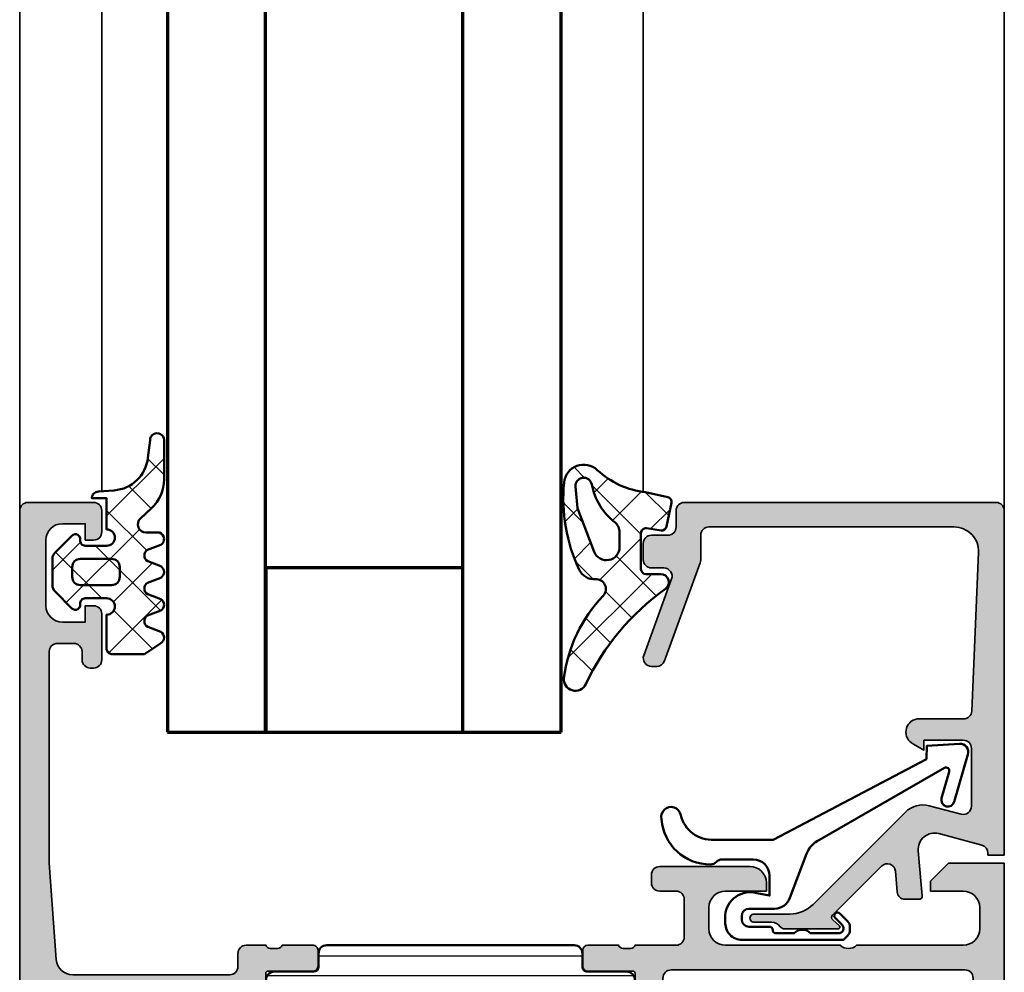
# Model space of a CAD drawing. Units: millimetres. Extents: x 2530 to 23610, y -349 to 3501.
# Drawn here: x 4616 to 4676, y 2020 to 2078 of the extents above; entities that cross this region are included whole.
import ezdxf

# ---------------------------------------------------------------- set-up
doc = ezdxf.new("R2010")
doc.units = ezdxf.units.MM
for name, color, linetype, lineweight in [('S03_AL_Kontur', 250, 'Continuous', 35), ('S04_AL_Schraffur', 250, 'Continuous', 25), ('S05_EPDM_Contorno', 43, 'Continuous', 50), ('S05_EPDM_Kontur', 43, 'Continuous', 50), ('S06_EPDM_Schraffur', 43, 'Continuous', 25), ('S06_EPDM_Tratteggio', 43, 'Continuous', 25), ('S07_Isolation_Kontur', 91, 'Continuous', 50), ('S08_Isolation_Schraffur', 91, 'Continuous', 25), ('S13_Zubehör_Kontur', 32, 'Continuous', 50), ('S15_Glas_Kontur', 4, 'Continuous', 70)]:
    doc.layers.add(name, color=color, linetype=linetype, lineweight=lineweight)
pattern_1 = [(45, (0, 0), (-1.414213562373095, 1.414213562373095), []), (135, (0, 0), (-1.414213562373095, -1.414213562373095), [])]

# ---------------------------------------------------------------- blocks, each defined once
blk = doc.blocks.new('224063_s')
at = {"layer": 'S06_EPDM_Schraffur'}
h = blk.add_hatch(dxfattribs=at)
h.set_pattern_fill('NETZ', color=256, scale=2, angle=45, style=0)
h.set_pattern_definition(pattern_1)
h.paths.add_polyline_path([(5.009484767945181, 3.818342294225832), (6.196941468040799, 3.958293364056646, 0.8806883314265094), (6.093231, 4.796141), (3.695186160202239, 4.796141, 0.2094868366643108), (1.930639566712922, 4.022909366856585), (1.323837, 3.364714, -0.6874086820917555), (0.4525300000000001, 3.700013150311697), (0.4525300000000003, 4.519514, 0.6378757550458083), (-0.2939910000000002, 4.599409000000001), (-0.5549877176098644, 3.918260217182132, -0.811325931437593), (-1.338874456974379, 3.917397768487854), (-1.600494000000001, 4.600172000000001, 0.576876723134825), (-2.293991, 4.599409000000001), (-2.554987717609863, 3.918260217182137, -0.811325931437602), (-3.338874456974382, 3.917397768487862), (-3.600494000000001, 4.600172000000001, 0.5768767231348245), (-4.293991, 4.599409), (-4.554991109954603, 3.918251363846697, -0.8113194582311306), (-5.338856066664861, 3.917388920463931), (-5.600479, 4.600172000000001, 0.5402717217671299), (-6.269528478154355, 4.636804666395239), (-6.947449000000002, 3.599837000000005), (-6.947449, 1.597446152766419, 0.4118601971210145), (-6.649848847233511, 1.299846), (-4.547469999999999, 1.299846, -1), (-3.54747, 1.29885824802247), (-3.54747, -0.008787105265394498, -0.4649164532783457), (-3.898212754057516, -0.3044645865023971, 0.7307284619689293), (-4.161774, -0.8123910000000008), (-3.120475933598491, -1.853685069184303, 0.1989118685576425), (-2.766923221597546, -2.000131), (-1.128019780332918, -2.000131, 0.1989118683239241), (-0.7744670686499265, -1.853685069502251), (0.266846, -0.812376, 0.7307511963892248), (0.003293423474208142, -0.3044658957463043, -0.4649253678481929), (-0.347458, -0.008789902443936235), (-0.347458, 1.298857626783447, -1), (0.652542, 1.299846), (2.992733482050099, 1.299846), (3.030086024318216, 1.764210791180848, -0.3574582694605822)])
h.paths.add_polyline_path([(-1.147461, 1.599846), (-1.147461, 1.599560732744252, 0.0001425929478747625)], flags=16)
at = {"layer": 'S05_EPDM_Kontur'}
for points in [[(0.652542, 1.299846, 0.9990121152241144), (-0.347458, 1.299846), (-0.347458, -0.008789902443936235, 0.4649253678481928), (0.003293423474207998, -0.3044658957463043, -0.7307511963892253), (0.266846, -0.812376), (-0.7744670686499265, -1.853685069502251, -0.1989118683239242), (-1.128019780332918, -2.000131), (-2.766923221597546, -2.000131, -0.1989118685576425), (-3.120475933598491, -1.853685069184303), (-4.161774, -0.8123910000000008, -0.7307284619689283), (-3.898212754057517, -0.304464586502397, 0.4649164532783466), (-3.54747, -0.008787105265394498), (-3.54747, 1.299846, 0.9990127358491108), (-4.547469999999999, 1.299846), (-6.647446000000001, 1.299846, -0.4165708503421029), (-6.947449, 1.599849000000003), (-6.947449000000002, 3.599837000000004), (-6.293976000000001, 4.599409000000001, -0.5768760885208651), (-5.600479, 4.600172000000001), (-5.293976, 3.800261000000001, 0.5769199599901795), (-4.600494000000001, 3.799498000000001), (-4.293991, 4.599409, -0.5768767231348245), (-3.600494000000001, 4.600172000000001), (-3.293991, 3.800261, 0.5769147570739357), (-2.600493999999999, 3.799498000000001), (-2.293991, 4.599409000000001, -0.5768767231348247), (-1.600494000000001, 4.600172000000001), (-1.293991, 3.800260999999999, 0.5769147570739388), (-0.6004939999999994, 3.799497999999999), (-0.2939910000000002, 4.599409000000001, -0.6378757550458082), (0.4525300000000003, 4.519514), (0.4525300000000001, 3.699004, 0.6866659000342986), (1.323837, 3.364714), (1.930639566712922, 4.022909366856585, -0.2094868366643108), (3.695186160202239, 4.796141), (6.093231, 4.796141, -1.005856047842622), (6.085236000000003, 3.945128000000001), (5.009484767945181, 3.818342294225832, 0.3574582694605822), (3.030086024318216, 1.764210791180848), (2.952515, 0.7998519999999987, -0.4151882102782499), (2.552521, 0.3998579999999994), (2.552521, 1.299846)], [(-2.247482000000001, -0.800138), (-1.647461, -0.800138, 0.4140042111518522), (-1.147461, -0.3001379999999999), (-1.147461, 1.599846, 0.4140465142101968), (-1.647461000000001, 2.099846), (-2.247481999999999, 2.099846, 0.4142167556282234), (-2.747481999999999, 1.599846), (-2.747482, -0.3001379999999996, 0.4140128009583825)]]:
    blk.add_lwpolyline(points, format="xyb", close=True, dxfattribs=at)
blk = doc.blocks.new('345330_s')
at = {"layer": 'S04_AL_Schraffur'}
h = blk.add_hatch(color=256, dxfattribs=at)
h.paths.add_polyline_path([(-49.99999999773124, 14.99995432462671), (-50.29999999773122, 14.99995432462671, 0.414213562373095), (-50.79999999773122, 14.49995432462671), (-50.79999999773121, 13.7999543246267, 0.414213562373095), (-50.29999999773123, 13.29995432462671), (-49.69999999773123, 13.29995432462671, -0.414213562373095), (-49.19999999773124, 12.79995432462673), (-49.19999999773121, 7.499954324626714, -0.414213562373095), (-49.69999999773124, 6.9999543246267), (-50.29999999773123, 6.9999543246267, 0.414213562373095), (-50.79999999773123, 6.499954324626714), (-50.79999999773122, 5.9999543246267, 0.414213562373095), (-50.29999999773122, 5.4999543246267), (-40.09999999773122, 5.4999543246267, -0.414213562373095), (-39.59999999773122, 4.9999543246267), (-39.59999999773123, 1.699954324626717), (-40.49999999773124, 1.699954324626688, 0.414213562373095), (-40.99999999773122, 1.199954324626702), (-40.99999999773122, 0.4999543246266995, 0.414213562373095), (-40.49999999773122, -4.567537330046889e-05), (-0.4999999977312228, -4.567537330046889e-05, 0.414213562373095), (2.268780718850394e-09, 0.4999543246267012), (2.268780718850394e-09, 4.4999543246267, 0.414213562373095), (-0.4999999977312174, 4.9999543246267), (-1.799999997731227, 4.9999543246267, 0.414213562373095), (-2.29999999773122, 4.499954324626703), (-2.29999999773122, 3.9999543246267), (-1.29999999773122, 3.9999543246267), (-1.29999999773122, 2.599954324626708, -0.414213562373095), (-2.299999997731216, 1.599954324626708), (-6.299999997731216, 1.599954324626708, -0.414213562373095), (-7.29999999773122, 2.599954324626699), (-7.29999999773122, 3.9999543246267), (-6.29999999773122, 3.9999543246267), (-6.29999999773122, 4.4999543246267, 0.414213562373095), (-6.799999997731213, 4.999954324626685), (-9.599999997731217, 4.999954324626714, 0.414213562373095), (-10.09999999773122, 4.4999543246267), (-10.09999999773122, 4.299954324626697, 0.414213562373095), (-9.599999997731217, 3.799954324626697), (-9.099999997731217, 3.799954324626697, -0.414213562373095), (-8.599999997731217, 3.299954324626697), (-8.599999997731217, 2.299954324626697, -0.414213562373095), (-9.099999997731214, 1.799954324626711), (-21.99999999773129, 1.799954324626725), (-27.87333144076728, 2.231816930732279, -0.392875767293105), (-28.79999999773121, 3.229124556022593), (-28.79999999773123, 12.7999543246267, -0.414213562373095), (-28.2999999977312, 13.29995432462671), (-27.4999999977312, 13.29995432462671, 0.414213562373095), (-26.99999999773122, 13.79995432462671), (-26.99999999773121, 14.99999999690097, -0.3382124742369598), (-27.200001, 15.27318899999148), (-27.200001, 15.72678299999149, -0.3381811729244391), (-27.00000000000001, 15.99998699999149), (-27, 17.879998, 0.414213562373095), (-27.3, 18.179998), (-28.27997431904278, 18.179998, 0.414213562373095), (-28.57997431904279, 17.879998), (-28.57997431904278, 15.12, -0.414213562373095), (-28.69997431904278, 14.99999999999999), (-32.99999999999999, 15, -0.414213562373095), (-33.5, 15.5), (-33.50000000000001, 16.19999999999999), (-32.11850454237764, 18.59282032302756, 0.6105378334010338), (-32.25165207940486, 18.79933548774936, 0.2992013024098276), (-36.52379788716611, 15.34758101255935, -0.3261337620560751), (-37.00000000000009, 15), (-39.99999999999999, 14.99999999999999, -0.3261337620560301), (-40.47620211283402, 15.34758101255933, 0.2992013024098263), (-44.74834792059512, 18.79933548774936, 0.6105378334010159), (-44.88149545762236, 18.59282032302756), (-43.50000000000001, 16.19999999999999), (-43.50000000000001, 15.50000000000002, -0.414213562373095), (-44.00000000000002, 15), (-48.30001036410638, 15, -0.414213562373095), (-48.42001036410638, 15.12), (-48.42001036410635, 17.88003574261858, 0.414213562373095), (-48.72001036410638, 18.18003574261859), (-49.69998468314915, 18.18003574261859, 0.414213562373095), (-49.99998468314915, 17.88003574261857), (-49.99998468314917, 16.00002474261007, -0.3381811729244381), (-49.79998368314914, 15.72682074261006), (-49.79998368314915, 15.2732267426101, -0.3382124742369639)])
h.paths.add_polyline_path([(-30.69999999773122, 1.799954324626697), (-37.49999999773121, 1.799954324626697, -0.414213562373095), (-37.99999999773122, 2.299954324626711), (-37.99999999773121, 5.299954324626711, 0.414213562373095), (-39.6999999977312, 6.9999543246267), (-47.19999999773123, 6.999954324626714, -0.414213562373095), (-47.69999999773123, 7.499954324626714), (-47.69999999773124, 12.7999543246267, -0.414213562373095), (-47.19999999773123, 13.29995432462671), (-30.69999999773122, 13.2999543246267, -0.414213562373095), (-30.19999999773122, 12.7999543246267), (-30.19999999773122, 2.299954324626697, -0.414213562373095)], flags=16)
at = {"layer": 'S03_AL_Kontur'}
for points in [[(-49.99999999773124, 14.99995432462671), (-50.29999999773122, 14.99995432462671, 0.4142135623730868), (-50.79999999773122, 14.49995432462671), (-50.79999999773121, 13.7999543246267, 0.414213562373095), (-50.29999999773123, 13.29995432462671), (-49.69999999773123, 13.29995432462671, -0.414213562373095), (-49.19999999773124, 12.79995432462673), (-49.19999999773121, 7.499954324626714, -0.4142135623731034), (-49.69999999773127, 6.9999543246267), (-50.29999999773123, 6.9999543246267, 0.4142135623731034), (-50.79999999773123, 6.499954324626714), (-50.79999999773122, 5.9999543246267, 0.414213562373095), (-50.29999999773122, 5.4999543246267), (-40.09999999773122, 5.4999543246267, -0.414213562373095), (-39.59999999773122, 4.9999543246267), (-39.59999999773123, 1.699954324626717), (-40.49999999773124, 1.699954324626688, 0.414213562373095), (-40.99999999773122, 1.199954324626702), (-40.99999999773122, 0.4999543246266995, 0.4142135623730867), (-40.49999999773122, -4.567537330046889e-05), (-0.4999999977312228, -4.567537330046889e-05, 0.414213562373095), (2.268780718850394e-09, 0.4999543246266995), (2.268780718850394e-09, 4.4999543246267, 0.414213562373095), (-0.4999999977312157, 4.9999543246267), (-1.799999997731227, 4.9999543246267, 0.414213562373095), (-2.29999999773122, 4.4999543246267), (-2.29999999773122, 3.9999543246267), (-1.29999999773122, 3.9999543246267), (-1.29999999773122, 2.599954324626708, -0.414213562373095), (-2.299999997731213, 1.599954324626708), (-6.299999997731216, 1.599954324626708, -0.4142135623730931), (-7.29999999773122, 2.59995432462668), (-7.29999999773122, 3.9999543246267), (-6.29999999773122, 3.9999543246267), (-6.29999999773122, 4.4999543246267, 0.4142135623730929), (-6.799999997731216, 4.999954324626685), (-9.599999997731217, 4.999954324626714, 0.414213562373095), (-10.09999999773122, 4.499954324626685), (-10.09999999773122, 4.299954324626697, 0.414213562373095), (-9.599999997731217, 3.799954324626697), (-9.099999997731217, 3.799954324626697, -0.414213562373095), (-8.599999997731217, 3.299954324626697), (-8.599999997731217, 2.299954324626697, -0.414213562373095), (-9.099999997731224, 1.799954324626711), (-21.99999999773129, 1.799954324626725), (-27.87333144076728, 2.231816930732279, -0.3928757672931061), (-28.79999999773121, 3.229124556022597), (-28.79999999773123, 12.7999543246267, -0.4142135623730909), (-28.29999999773118, 13.29995432462671), (-27.4999999977312, 13.29995432462671, 0.4142135623730909), (-26.99999999773122, 13.79995432462671), (-26.99999999773121, 14.99999999690097, -0.3382124742369599), (-27.200001, 15.27318899999148), (-27.200001, 15.72678299999149, -0.3381811729244401), (-27.00000000000001, 15.99998699999149), (-27, 17.879998, 0.4142135623730985), (-27.3, 18.179998), (-28.27997431904278, 18.179998, 0.414213562373095), (-28.57997431904279, 17.879998), (-28.57997431904278, 15.12, -0.4142135623730909), (-28.69997431904278, 14.99999999999999), (-32.99999999999999, 15, -0.4142135623730971), (-33.5, 15.49999999999999), (-33.50000000000001, 16.19999999999999), (-32.11850454237764, 18.59282032302756, 0.6105378334010377), (-32.25165207940486, 18.79933548774936, 0.2992013024098276), (-36.52379788716611, 15.34758101255935, -0.3261337620560247), (-36.99999999999999, 15), (-39.99999999999999, 14.99999999999999, -0.3261337620560248), (-40.47620211283402, 15.34758101255933, 0.2992013024098261), (-44.74834792059512, 18.79933548774936, 0.6105378334010128), (-44.88149545762236, 18.59282032302756), (-43.50000000000001, 16.19999999999999), (-43.50000000000001, 15.50000000000002, -0.4142135623730898), (-44.00000000000001, 15), (-48.30001036410638, 15, -0.414213562373095), (-48.42001036410638, 15.12), (-48.42001036410635, 17.88003574261858, 0.4142135623730949), (-48.72001036410639, 18.18003574261859), (-49.69998468314915, 18.18003574261859, 0.414213562373088), (-49.99998468314915, 17.88003574261856), (-49.99998468314917, 16.00002474261007, -0.3381811729244386), (-49.79998368314914, 15.72682074261006), (-49.79998368314915, 15.2732267426101, -0.338212474236962)], [(-37.49999999773121, 1.799954324626697), (-30.69999999773122, 1.799954324626697, 0.414213562373095), (-30.19999999773122, 2.299954324626697), (-30.19999999773122, 12.7999543246267, 0.4142135623730948), (-30.69999999773122, 13.2999543246267), (-47.19999999773124, 13.29995432462671, 0.4142135623730954), (-47.69999999773124, 12.7999543246267), (-47.69999999773123, 7.499954324626714, 0.4142135623730948), (-47.19999999773123, 6.999954324626714), (-39.69999999773121, 6.9999543246267, -0.4142135623730945), (-37.99999999773121, 5.299954324626711), (-37.99999999773122, 2.299954324626711, 0.4142135623730948)]]:
    blk.add_lwpolyline(points, format="xyb", close=True, dxfattribs=at)
blk = doc.blocks.new('346270_s')
at = {"layer": 'S04_AL_Schraffur'}
h = blk.add_hatch(color=256, dxfattribs=at)
edge = h.paths.add_edge_path()
edge.add_line((-56, -1.500000000000014), (-56, -4.5))
edge.add_line((-56, -4.5), (-54, -4.5))
edge.add_arc((-54, -4), 0.5, 270, 360)
edge.add_line((-53.5, -4), (-53.5, -3.5))
edge.add_line((-53.5, -3.5), (-54.5, -3.5))
edge.add_line((-54.5, -3.5), (-54.5, -2.5))
edge.add_arc((-53.5, -2.5), 1, 90, 180, ccw=False)
edge.add_line((-53.5, -1.5), (-49.5, -1.5))
edge.add_arc((-49.5, -2.5), 1, 0, 90, ccw=False)
edge.add_line((-48.5, -2.5), (-48.5, -3.5))
edge.add_line((-48.5, -3.5), (-49.5, -3.5))
edge.add_line((-49.5, -3.5), (-49.5, -4))
edge.add_arc((-49, -4), 0.5, 180, 270)
edge.add_line((-49, -4.5), (-46.2, -4.5))
edge.add_arc((-46.2, -4), 0.5, 270, 450.0000000000016)
edge.add_line((-46.20000000000002, -3.5), (-46.50000000000003, -3.5))
edge.add_arc((-46.50000000000002, -3.000000000000022), 0.4999999999999782, 179.9999999999991, 269.9999999999992, ccw=False)
edge.add_line((-47, -3.000000000000014), (-47, -2.5))
edge.add_arc((-46.49999999999999, -2.500000000000006), 0.5000000000000071, 89.9999999999992, 179.9999999999993, ccw=False)
edge.add_line((-46.49999999999999, -2), (-35.20000000000002, -2))
edge.add_arc((-35.20000000000002, -2.500000000000011), 0.5000000000000107, -3.979039320256561e-13, 89.9999999999992, ccw=False)
edge.add_line((-34.70000000000001, -2.500000000000014), (-34.7, -3))
edge.add_arc((-35.20000000000001, -2.999999999999996), 0.5000000000000142, 269.9999999999992, 359.99999999999955, ccw=False)
edge.add_line((-35.20000000000002, -3.500000000000014), (-35.49999999999999, -3.500000000000014))
edge.add_arc((-35.49999999999998, -4.000000000000025), 0.5000000000000107, 90.00000000000081, 180.0000000000004)
edge.add_line((-35.99999999999999, -4.000000000000028), (-36, -8.5))
edge.add_arc((-35.5, -8.5), 0.5, 180, 270)
edge.add_line((-35.5, -9), (-34.70000000000002, -9))
edge.add_arc((-34.70000000000001, -8.499999999999993), 0.5000000000000071, 269.9999999999992, 359.9999999999992)
edge.add_line((-34.2, -8.5), (-34.2, -6.5))
edge.add_arc((-33.7, -6.5), 0.5, 90, 180, ccw=False)
edge.add_line((-33.7, -6), (-33.20000000000001, -6))
edge.add_arc((-33.2, -5.499999999999998), 0.5000000000000018, 269.9999999999992, 359.9999999999998)
edge.add_line((-32.7, -5.5), (-32.69999999999999, -2.5))
edge.add_arc((-32.19999999999999, -2.499999999999997), 0.5, 90.00000000000159, 180.0000000000004, ccw=False)
edge.add_line((-32.2, -2), (-30.50000000000001, -2))
edge.add_arc((-30.50000000000001, -3.5), 1.5, 0, 90, ccw=False)
edge.add_line((-29.00000000000001, -3.5), (-29, -29.5))
edge.add_arc((-29.5, -29.5), 0.4999999999999964, -89.99999999999949, 3.979039320256561e-13, ccw=False)
edge.add_line((-29.49999999999999, -30), (-33.7, -30))
edge.add_arc((-33.7, -29.5), 0.5, 180, 270, ccw=False)
edge.add_line((-34.2, -29.5), (-34.2, -27.50000000000003))
edge.add_arc((-34.70000000000002, -27.50000000000002), 0.5000000000000213, 359.9999999999992, 449.9999999999992)
edge.add_line((-34.70000000000001, -27), (-35.50000000000002, -27))
edge.add_arc((-35.50000000000001, -27.5), 0.4999999999999964, 90.00000000000081, 180.0000000000004)
edge.add_line((-36.00000000000001, -27.5), (-36.00000000000001, -31.30000000000001))
edge.add_arc((-35.50000000000002, -31.30000000000001), 0.4999999999999858, 180.0000000000004, 270.0000000000008)
edge.add_line((-35.50000000000001, -31.8), (-28.5, -31.8))
edge.add_arc((-28.5, -32.29999999999999), 0.4999999999999929, 7.958078640513122e-13, 90.0000000000004, ccw=False)
edge.add_line((-28, -32.29999999999998), (-28, -32.49978695758206))
edge.add_arc((-28.07882467257975, -32.76726759625706), 0.2788534042705836, -1.164589374100217, 73.58012358050848, ccw=False)
edge.add_line((-27.80002886948972, -32.77293515769741), (-27.80002886948972, -33.22652915769741))
edge.add_arc((-28.07889696513288, -33.23218981717447), 0.278925541737147, -73.57540544464513, 1.1628700728863919, ccw=False)
edge.add_line((-28.00002986948972, -33.49973315769741), (-28.00002986948972, -35.37974415770591))
edge.add_arc((-27.70002986948971, -35.37974415770591), 0.3000000000000078, 180, 269.9999999999993)
edge.add_line((-27.70002986948971, -35.67974415770593), (-26.72005555044693, -35.67974415770593))
edge.add_arc((-26.72005555044693, -35.37974415770592), 0.3000000000000043, 270, 360)
edge.add_line((-26.42005555044693, -35.37974415770592), (-26.42005555044693, -32.62089263649394))
edge.add_arc((-26.30005555044693, -32.62089263649394), 0.1199999999999939, 90, 180, ccw=False)
edge.add_line((-26.30005555044693, -32.50089263649395), (-21.99956460117401, -32.50089263649394))
edge.add_arc((-21.99956460117402, -33.00089263649394), 0.5, 0, 89.9999999999992, ccw=False)
edge.add_line((-21.49956460117402, -33.00089263649394), (-21.49956460117401, -33.70089263649394))
edge.add_line((-21.49956460117401, -33.70089263649394), (-22.88106005879639, -36.09371295952151))
edge.add_arc((-22.76144481652574, -36.16277285184565), 0.138119784648281, 150.0000000000032, 275.6225775508004)
edge.add_arc((-23.23778784234776, -31.32428377464618), 4.999999999999933, 275.6225775507929, 342.2562568083121)
edge.add_arc((-17.99942787084947, -33.00046539040392), 0.5000000000000497, 90.00000000000358, 162.2562568083167, ccw=False)
edge.add_line((-17.9994278708495, -32.50046539040387), (-14.89588588052655, -32.50046539040387))
edge.add_arc((-14.89588351077737, -30.50046769048756), 1.999997699917707, 269.9999321116087, 330.000038043138)
edge.add_line((-13.16383403116132, -31.50046539040386), (-10.13800559369037, -26.2595764079725))
edge.add_arc((-10.31121067770059, -26.15957641360744), 0.2000000000000037, 330.0000018640226, 389.9999817314304)
edge.add_line((-10.13800556505904, -26.05957646883331), (-11.50003093057538, -23.70047759743512))
edge.add_line((-11.50003093057538, -23.70047759743512), (-11.50003093057538, -23.00046539040387))
edge.add_arc((-11.00049247565382, -23.00043490595108), 0.4995384558517163, 89.99650351145942, 180.0034964885414, ccw=False)
edge.add_line((-11.00046199120104, -22.50089645102952), (-6.7020162031681, -22.50088899771813))
edge.add_arc((-6.70006579910611, -22.6208731463546), 0.1200000000001007, 1.7053025658242404e-12, 90.93129034900909, ccw=False)
edge.add_line((-6.580065799106009, -22.6208731463546), (-6.580065799106016, -25.37972466756658))
edge.add_arc((-6.280065799106007, -25.37972466756658), 0.3000000000000096, 180, 270.0000000000003)
edge.add_line((-6.280065799106005, -25.67972466756659), (-5.30009148006323, -25.67972466756659))
edge.add_arc((-5.30009148006323, -25.37972466756658), 0.3000000000000043, 270, 360)
edge.add_line((-5.000091480063226, -25.37972466756658), (-5.000091480063226, -23.49971366755807))
edge.add_arc((-4.921224384420056, -23.23217032703512), 0.2789255417371548, 178.8371299271136, 253.57540544464518, ccw=False)
edge.add_line((-5.200092480063226, -23.22650966755807), (-5.200092480063226, -22.77291566755807))
edge.add_arc((-4.921127493821691, -22.76724466684104), 0.2790226223765238, 106.4198764194912, 181.1645893740979, ccw=False)
edge.add_line((-5, -22.4996017114564), (-5, -20.00000000000003))
edge.add_arc((-4.5, -20.00000000000003), 0.5, 90, 180, ccw=False)
edge.add_line((-4.5, -19.50000000000003), (-2.200000000000006, -19.50000000000003))
edge.add_arc((-2.199999999999997, -20.00000000000002), 0.4999999999999964, 1.1937117960769683e-12, 90.00000000000108, ccw=False)
edge.add_line((-1.699999999999999, -20.00000000000001), (-1.699999999999999, -21.00000000000003))
edge.add_arc((-1.200000000000001, -21.00000000000003), 0.4999999999999987, 180, 269.9999999999997)
edge.add_line((-1.200000000000003, -21.50000000000003), (-0.7000000000000028, -21.50000000000003))
edge.add_arc((-0.7000000000000082, -21.00000000000002), 0.5000000000000071, 270.0000000000006, 360.0000000000008)
edge.add_line((-0.1999999999999993, -21.00000000000001), (-0.1999999999999993, -15.50000000000001))
edge.add_arc((-1.199999999999993, -15.50000000000002), 0.9999999999999933, 4.071109992273329e-13, 90.00000000000038)
edge.add_line((-1.199999999999999, -14.50000000000003), (-1.699999999999999, -14.50000000000003))
edge.add_line((-1.699999999999999, -14.50000000000003), (-1.699999999999999, -17.00000000000003))
edge.add_arc((-2.699999999999998, -17.00000000000003), 0.9999999999999987, 270.0000000000001, 360, ccw=False)
edge.add_line((-2.699999999999996, -18.00000000000003), (-3.999999999999996, -18.00000000000003))
edge.add_arc((-3.999999999999997, -17.00000000000002), 1.000000000000004, 180.0000000000002, 270.00000000000006, ccw=False)
edge.add_line((-5, -17.00000000000003), (-5, -10.00000000000001))
edge.add_arc((-4.474999999999998, -9.500000000000014), 0.7250000000000015, 136.3971810272965, 223.6028189727035, ccw=False)
edge.add_line((-5, -9.000000000000014), (-5, -2.500000000000014))
edge.add_arc((-4, -2.500000000000014), 1, 90, 180, ccw=False)
edge.add_line((-4, -1.500000000000014), (-2.699999999999999, -1.500000000000014))
edge.add_arc((-2.699999999999999, -2.500000000000014), 1, 0, 90, ccw=False)
edge.add_line((-1.699999999999999, -2.500000000000014), (-1.699999999999999, -4.500000000000014))
edge.add_line((-1.699999999999999, -4.500000000000014), (-1.100000000000001, -4.500000000000014))
edge.add_line((-1.100000000000001, -4.500000000000014), (0, -3.400000000000006))
edge.add_line((0, -3.400000000000006), (0, 0))
edge.add_line((0, 0), (-54.5, 0))
edge.add_arc((-54.49999999999999, -1.500000000000007), 1.500000000000007, 90.00000000000026, 180.0000000000003)
edge = h.paths.add_edge_path(flags=16)
edge.add_line((-14.7483109283279, -30.25000000000001), (-12.64784149208251, -26.61188021263121))
edge.add_arc((-13.08085419397472, -26.36188021263121), 0.4999999999999995, 329.9999999999999, 390.0000000000001)
edge.add_line((-12.64784149208251, -26.11188021263121), (-14.76202902092139, -22.45))
edge.add_arc((-15.19504172281362, -22.70000000000002), 0.5000000000000175, 30.00000000000119, 90.00000000000101)
edge.add_line((-15.19504172281363, -22.2), (-26.89999999999999, -22.19999999999999))
edge.add_arc((-26.89999999999998, -22.7), 0.5000000000000071, 90.00000000000081, 180.0000000000008)
edge.add_line((-27.39999999999999, -22.7), (-27.40000000000001, -29))
edge.add_arc((-25.9, -29), 1.500000000000004, 180.0000000000001, 270.0000000000004)
edge.add_line((-25.89999999999999, -30.5), (-15.18132363022012, -30.50000000000001))
edge.add_arc((-15.18132363022012, -30.00000000000001), 0.5, 270.0000000000002, 329.9999999999999)
edge = h.paths.add_edge_path(flags=16)
edge.add_arc((-26.9, -2.400000000000006), 0.5, 90, 180)
edge.add_line((-27.4, -2.400000000000006), (-27.40000000000001, -20.3))
edge.add_arc((-26.9, -20.29999999999999), 0.5000000000000036, 180.0000000000004, 270.0000000000004)
edge.add_line((-26.9, -20.8), (-7, -20.80000000000001))
edge.add_arc((-7.000000000000004, -20.30000000000001), 0.4999999999999964, 270.0000000000004, 360.0000000000004)
edge.add_line((-6.500000000000007, -20.30000000000001), (-6.5, -2.400000000000006))
edge.add_arc((-7, -2.400000000000006), 0.5, 0, 90)
edge.add_line((-7, -1.900000000000006), (-26.9, -1.900000000000006))
at = {"layer": 'S03_AL_Kontur'}
for points in [[(-56, -1.500000000000014), (-56, -4.5), (-54, -4.5, 0.414213562373095), (-53.5, -4), (-53.5, -3.5), (-54.5, -3.5), (-54.5, -2.5, -0.414213562373095), (-53.5, -1.5), (-49.5, -1.5, -0.414213562373095), (-48.5, -2.5), (-48.5, -3.5), (-49.5, -3.5), (-49.5, -4, 0.414213562373095), (-49, -4.5), (-46.2, -4.5, 1.000000000000007), (-46.20000000000002, -3.5), (-46.50000000000003, -3.5, -0.4142135623730955), (-47, -3.000000000000014), (-47, -2.5, -0.4142135623730962), (-46.49999999999999, -2), (-35.20000000000002, -2, -0.414213562373095), (-34.70000000000001, -2.500000000000014), (-34.7, -3, -0.4142135623730945), (-35.20000000000002, -3.500000000000014), (-35.49999999999999, -3.500000000000014, 0.4142135623730945), (-35.99999999999999, -4.000000000000028), (-36, -8.5, 0.414213562373094), (-35.5, -9), (-34.70000000000002, -9, 0.414213562373095), (-34.2, -8.5), (-34.2, -6.5, -0.4142135623730945), (-33.7, -6), (-33.20000000000001, -6, 0.4142135623730966), (-32.7, -5.5), (-32.69999999999999, -2.5, -0.4142135623730906), (-32.2, -2), (-30.50000000000001, -2, -0.414213562373095), (-29.00000000000001, -3.5), (-29, -29.5, -0.4142135623730971), (-29.49999999999999, -30), (-33.7, -30, -0.414213562373095), (-34.2, -29.5), (-34.2, -27.50000000000003, 0.414213562373095), (-34.70000000000001, -27), (-35.50000000000002, -27, 0.4142135623730971), (-36.00000000000001, -27.5), (-36.00000000000001, -31.30000000000001, 0.4142135623730951), (-35.50000000000001, -31.8), (-28.5, -31.8, -0.4142135623730929), (-28, -32.29999999999998), (-28, -32.49978695758206, -0.3382124742369716), (-27.80002886948972, -32.77293515769741), (-27.80002886948972, -33.22652915769741, -0.3381811729244396), (-28.00002986948972, -33.49973315769741), (-28.00002986948972, -35.37974415770591, 0.414213562373095), (-27.70002986948971, -35.67974415770593), (-26.72005555044693, -35.67974415770593, 0.414213562373095), (-26.42005555044693, -35.37974415770592), (-26.42005555044693, -32.62089263649394, -0.414213562373095), (-26.30005555044693, -32.50089263649395), (-21.99956460117401, -32.50089263649394, -0.4142135623730929), (-21.49956460117402, -33.00089263649394), (-21.49956460117401, -33.70089263649394), (-22.88106005879639, -36.09371295952151, 0.6105378334010562), (-22.74791252176915, -36.30022812424328, 0.2992235184604601), (-18.47564241371301, -32.84808524351687, -0.3261563215345409), (-17.9994278708495, -32.50046539040387), (-14.89588588052655, -32.50046539040387, 0.2679496878301118), (-13.16383403116132, -31.50046539040386), (-10.13800559369037, -26.2595764079725, 0.2679490982791308), (-10.13800556505904, -26.05957646883331), (-11.50003093057538, -23.70047759743512), (-11.50003093057538, -23.00046539040387, -0.4142493105812816), (-11.00046199120104, -22.50089645102952), (-6.7020162031681, -22.50088899771813, -0.4189823258926806), (-6.580065799106009, -22.6208731463546), (-6.580065799106016, -25.37972466756658, 0.414213562373095), (-6.280065799106005, -25.67972466756659), (-5.30009148006323, -25.67972466756659, 0.414213562373095), (-5.000091480063226, -25.37972466756658), (-5.000091480063226, -23.49971366755807, -0.3381811729244394), (-5.200092480063226, -23.22650966755807), (-5.200092480063226, -22.77291566755807, -0.3382124742369665), (-5, -22.4996017114564), (-5, -20.00000000000003, -0.4142135623730945), (-4.5, -19.50000000000003), (-2.200000000000006, -19.50000000000003, -0.414213562373094), (-1.699999999999999, -20.00000000000001), (-1.699999999999999, -21.00000000000003, 0.4142135623730945), (-1.200000000000003, -21.50000000000003), (-0.7000000000000028, -21.50000000000003, 0.414213562373095), (-0.1999999999999993, -21.00000000000001), (-0.1999999999999993, -15.50000000000001, 0.4142135623730948), (-1.199999999999999, -14.50000000000003), (-1.699999999999999, -14.50000000000003), (-1.699999999999999, -17.00000000000003, -0.4142135623730948), (-2.699999999999996, -18.00000000000003), (-3.999999999999996, -18.00000000000003, -0.4142135623730945), (-5, -17.00000000000003), (-5, -10.00000000000001, -0.399999999999999), (-5, -9.000000000000014), (-5, -2.500000000000014, -0.414213562373095), (-4, -1.500000000000014), (-2.699999999999999, -1.500000000000014, -0.414213562373095), (-1.699999999999999, -2.500000000000014), (-1.699999999999999, -4.500000000000014), (-1.100000000000001, -4.500000000000014), (0, -3.400000000000006), (0, 0), (-54.5, 0, 0.414213562373095)], [(-26.9, -1.900000000000006, 0.414213562373095), (-27.4, -2.400000000000006), (-27.40000000000001, -20.3, 0.414213562373095), (-26.9, -20.8), (-7, -20.80000000000001, 0.414213562373095), (-6.500000000000007, -20.30000000000001), (-6.5, -2.400000000000006, 0.414213562373095), (-7, -1.900000000000006)], [(-14.7483109283279, -30.25000000000001), (-12.64784149208251, -26.61188021263121, 0.2679491924311229), (-12.64784149208251, -26.11188021263121), (-14.76202902092139, -22.45, 0.267949192431122), (-15.19504172281363, -22.2), (-26.89999999999999, -22.19999999999999, 0.414213562373093), (-27.39999999999999, -22.7), (-27.40000000000001, -29, 0.4142135623730963), (-25.89999999999999, -30.5), (-15.18132363022012, -30.50000000000001, 0.2679491924311224)]]:
    blk.add_lwpolyline(points, format="xyb", close=True, dxfattribs=at)
blk = doc.blocks.new('224093_s')
at = {"layer": 'S08_Isolation_Schraffur'}
h = blk.add_hatch(dxfattribs=at)
h.set_pattern_fill('_USER', color=256, scale=1.2, angle=90, style=0, pattern_type=0)
h.set_pattern_definition([(90, (0, 0), (-1.2, 7.347638122934263e-17), [])])
edge = h.paths.add_edge_path()
edge.add_arc((0.5000000000000006, 18.790001), 0.5, 90, 180)
edge.add_line((5.551115123125783e-16, 18.790001), (9.992007221626407e-16, 3.709997))
edge.add_arc((0.5000000000000009, 3.709996999999999), 0.4999999999999999, 180, 270)
edge.add_line((0.5000000000000008, 3.209996999999999), (1.310331333333334, 3.209996999999999))
edge.add_arc((1.310331333333334, 2.909996999999998), 0.3000000000000016, 3.979039320256561e-13, 90.00000000000011, ccw=False)
edge.add_line((1.610331333333336, 2.909996999999999), (1.609999382936312, 0.5099986170636921))
edge.add_arc((2.109995360374926, 0.5099959774386142), 0.4999959774455824, 179.9996975188136, 270.000302481186)
edge.add_line((2.109998, 0.009999999999999789), (5.586539498099476, 0.009999999999999789))
edge.add_arc((5.444228849108127, 0.99981807472285), 0.9999960709244756, 278.1816080518995, 392.7270160998405)
edge.add_line((6.285481498099474, 1.540453), (4.188713563274476, 5.172162092592989))
edge.add_arc((2.889675413083352, 4.422162169694315), 1.499999999999998, 29.99999659934499, 62.00574536424332)
edge.add_line((3.593749946674762, 5.746654167083515), (2.710519855799996, 6.242428559697169))
edge.add_arc((3.199998999999685, 7.114443563807501), 1.000000000000001, 180, 240.69364701647402, ccw=False)
edge.add_line((2.199998999999684, 7.114443563807502), (2.199998999999683, 15.3855544361925))
edge.add_arc((3.199998999999679, 15.3855544361925), 0.999999999999996, 119.3063529835259, 180, ccw=False)
edge.add_line((2.710519855799993, 16.25756944030282), (3.593749946674766, 16.75334383291648))
edge.add_arc((2.889675413083366, 18.07783583030566), 1.499999999999973, 297.9942546357567, 330.0000034006552)
edge.add_line((4.188713563274469, 17.327835907407), (6.285481498099474, 20.95954499999999))
edge.add_arc((5.444228849108128, 21.50017992527714), 0.9999960709244742, 327.2729839001594, 441.8183919481006)
edge.add_line((5.586539498099477, 22.48999799999999), (2.109997999999994, 22.48999799999999))
edge.add_arc((2.10999536037492, 21.99000202256139), 0.4999959774455726, 89.99969751881402, 180.0003024811867)
edge.add_line((1.609999382936312, 21.98999938293631), (1.610331333333336, 19.59000099999999))
edge.add_arc((1.310331333333334, 19.590001), 0.3000000000000016, 269.9999999999999, 359.9999999999993, ccw=False)
edge.add_line((1.310331333333334, 19.29000099999999), (0.5000000000000006, 19.290001))
at = {"layer": 'S07_Isolation_Kontur'}
blk.add_lwpolyline([(0.5000000000000006, 19.290001, 0.414213562373095), (5.551115123125783e-16, 18.790001), (9.992007221626407e-16, 3.709996999999999, 0.414213562373095), (0.5000000000000008, 3.209996999999999), (1.310331333333334, 3.209996999999999, -0.414213562373094), (1.610331333333336, 2.909996999999999), (1.609999382936312, 0.509998617063692, 0.414216654914496), (2.109998, 0.009999999999999789), (5.586539498099476, 0.009999999999999789, 0.5460410483302796), (6.285481498099474, 1.540453), (4.188713563274476, 5.172162092592989, 0.140566413958168), (3.593749946674762, 5.746654167083515), (2.710519855799996, 6.242428559697169, -0.2711957418302182), (2.199998999999684, 7.114443563807502), (2.199998999999683, 15.3855544361925, -0.2711957418302181), (2.710519855799993, 16.25756944030282), (3.593749946674766, 16.75334383291648, 0.1405664139581683), (4.188713563274469, 17.327835907407), (6.285481498099474, 20.95954499999999, 0.5460410483302799), (5.586539498099477, 22.48999799999999), (2.109997999999994, 22.48999799999999, 0.4142166549144954), (1.609999382936312, 21.98999938293631), (1.610331333333336, 19.59000099999999, -0.4142135623730945), (1.310331333333334, 19.29000099999999)], format="xyb", close=True, dxfattribs=at)
blk = doc.blocks.new('341870_s')
for name, p in [('346270_s', (-22, 59.99979951190898)), ('345330_s', (0, -0.0002004880910249085))]:
    blk.add_blockref(name, p)
at = {"xscale": -1}
blk.add_blockref('224093_s', (-26.99934768676746, 14.99970242786355), dxfattribs=at)
blk = doc.blocks.new('203101_s')
at = {"layer": 'S13_Zubehör_Kontur'}
blk.add_lwpolyline([(3.044495691048247, 3.107028561441891), (7.508195664819357, 10.85391541155443, 0.6681987890956769), (7.27813312012222, 11.14312626925106), (5.656692504882812, 10.67808532714843, -0.999999999999999), (5.436187744140622, 11.44709777832031), (8.329452514648436, 12.27682495117187, -0.5345319138980116), (8.986877441406246, 11.76779174804687), (8.847366333007807, 9.77265930175781), (8.04443359375, 9.758651733398436), (3.128921508789062, 0.4103088378906257), (3.128921508789062, -3.179656982421877, 0.3638832448013037), (4.639175415039063, -5.213470458984376, -1.034287221123862), (4.379187278531588, -6.384275697378454, -0.3966758071026363), (1.628921508789062, -3.403259277343748, -0.2072647179972161), (1.782470566486254, -3.044967970199969, 0.198946811845851), (1.928924560546875, -2.691406249999998), (1.928924560546875, -0.803253173828125, 0.414212422241688), (0.928924560546875, 0.1967315673828125), (-0.2672882080078125, 0.1967315673828125), (-0.131561279296875, -0.5730590820312503, -0.4775156101527746), (-1.468551635742188, -2.503265380859375), (-1.971084594726564, -2.503265380859374, -0.4445650033545019), (-2.971084594726561, -1.360946655273438), (-2.971084594726562, 4.696777341712306), (-2.717529296875007, 4.950332639563864, -0.1989108204081941), (-2.363983154296876, 5.096771238196681), (-2.18455505371094, 5.096771238196681, -0.1989532027767187), (-1.831008911132806, 4.950332639563864), (-1.355026245117188, 4.474365232337307, -0.9647350694080143), (-1.637863159179687, 4.191513059485744), (-2.0589599609375, 4.612594602454493, 0.6681976453014834), (-2.571090698242188, 4.400466916907617), (-2.57106969418021, 2.696746826188266, -0.4399823393543367), (-2.571090698242188, 1.696746826188266), (-2.571090698242187, 0.5869476318359373, 0.4142135623730951), (-2.371081542970278, 0.3869476318404524, -0.4142135623730953), (-2.17108154296875, 0.1869476318359375), (-2.17108154296875, -1.053265380859376, 0.4142135623730951), (-1.721081542968749, -1.503265380859375), (-1.521087646484375, -1.503265380859375, 0.4141990179141337), (-1.071075439453125, -1.053253173828125), (-1.071075439453125, 0.4965362548828134, -0.3153080900979291), (-0.4131011962890629, 1.43621826171875), (2.275365845504233, 2.452865059622364, 0.1733393685330816)], format="xyb", close=True, dxfattribs=at)
blk = doc.blocks.new('224350_s_5')
at = {"layer": 'S06_EPDM_Tratteggio'}
h = blk.add_hatch(dxfattribs=at)
h.set_pattern_fill('NETZ', color=256, scale=2, angle=45, style=0)
h.set_pattern_definition(pattern_1)
edge = h.paths.add_edge_path()
edge.add_arc((-4.072710999999969, -1.839172000000019), 0.3000000000000123, 179.9999999999892, 269.999999999989)
edge.add_line((-4.072711000000027, -2.13917200000003), (-1.87557153206194, -2.13917200000003))
edge.add_arc((-1.875571532061943, -1.839171999999997), 0.3000000000000336, 270.0000000000005, 368.6687728413777)
edge.add_line((-1.578998678160872, -1.793955384370406), (-1.712319103268783, -0.9195153492856889))
edge.add_arc((-1.41574624936773, -0.8742987336560839), 0.3000000000000182, 101.78268533213662, 188.6687728413808, ccw=False)
edge.add_line((-1.477006318601013, -0.5806199909497991), (-0.03582991330483765, -0.2799970532722682))
edge.add_arc((0.02543015592840546, -0.5736757959785466), 0.3000000000000037, 12.878354843506315, 101.78268533212929, ccw=False)
edge.add_line((0.3178837950961793, -0.5068112393171305), (0.6263532128930933, -1.856001427826982))
edge.add_arc((5.645654708614317, -1.348279430728003), 5.044915175826794, 185.7760454946949, 223.2791164536992)
edge.add_arc((1.099214820078716, -5.629500038592553), 1.199999999999994, -84.4590252282087, 43.27911645370011, ccw=False)
edge.add_arc((0.2261693967902247, 3.369959447339546), 10.24170776734451, 244.9790499122878, 275.54097477179135, ccw=False)
edge.add_arc((-3.682607420389819, -5.004443591114708), 0.9999999999999958, 175.4972895446122, 244.9790499122864, ccw=False)
edge.add_arc((-5.277669213993919, -4.878833581225082), 0.6000000000000036, 355.4972895446141, 493.6036993754076)
edge.add_arc((-11.85391386997762, 2.026010853175206), 8.935400906025022, 277.43160858598304, 313.6036993754067, ccw=False)
edge.add_arc((-10.78349381638674, -6.139550885833367), 0.6999991141671232, 115.31009559151431, 276.99999999999943, ccw=False)
edge.add_arc((-17.49551280703066, 8.05336189675238), 15.00000000000007, 295.3100955915162, 324.5255419948116)
edge.add_arc((-4.872711000000003, -0.9419076678813763), 0.5000000000000226, -5.286437954055145e-12, 144.5255419948058, ccw=False)
edge.add_line((-4.372710999999981, -0.9419076678814235), (-4.372710999999981, -1.839171999999962))
edge = h.paths.add_edge_path(flags=16)
edge.add_line((-1.834895418104907, -3.439171999999985), (-2.726030384219484, -3.439171999999985))
edge.add_arc((-2.726030384219468, -4.239171999999965), 0.7999999999999803, 90.00000000000118, 248.8673334430841)
edge.add_line((-3.014453314420962, -4.985370507994958), (-0.353045865409058, -6.014065857395622))
edge.add_line((-0.353045865409058, -6.014065857395622), (0.960999669463888, -6.128245842391038))
edge.add_arc((1.004282556558461, -5.630122773576938), 0.5000000000000189, 265.0339309522817, 439.2085422311334)
edge.add_arc((1.821499205636673, -1.342650328596909), 3.864660699068542, 218.3855513056421, 259.2085422311344, ccw=False)
edge.add_arc((-1.834895418104996, -4.239171999999995), 0.8000000000000096, 38.38555130563464, 89.99999999999362)
at = {"layer": 'S05_EPDM_Contorno'}
for points in [[(-4.372710999999981, -1.839171999999962, 0.4142135623730941), (-4.072711000000027, -2.13917200000003), (-1.87557153206194, -2.13917200000003, 0.4592550742561474), (-1.578998678160872, -1.793955384370406), (-1.712319103268783, -0.9195153492856889, -0.3983835104034239), (-1.477006318601013, -0.5806199909497991), (-0.03582991330483765, -0.2799970532722682, -0.4086235804969984), (0.3178837950961793, -0.5068112393171305), (0.6263532128930933, -1.856001427826982, 0.1651144330581219), (1.972842037204259, -4.806836385878114, -0.6232817814303008), (1.215083916371555, -6.823892918897968, -0.1341476643126356), (-4.105557043509464, -5.910596788042767, -0.3128145107987338), (-4.679521041392377, -4.925937334933678, 0.6879647920465053), (-5.691468993623232, -4.44435718096986, -0.1591542562368201), (-10.69818538395901, -6.834332312752281, -0.8517433523254463), (-11.08275544777649, -5.506746622405331, 0.1281714587135369), (-5.279898155065496, -0.6517376819253968, -0.7300519406040679), (-4.372710999999981, -0.9419076678814235)], [(-1.834895418104907, -3.439171999999985), (-2.726030384219484, -3.439171999999985, 0.8307124166505837), (-3.014453314420962, -4.985370507994958), (-0.353045865409058, -6.014065857395622), (0.960999669463888, -6.128245842391038, 0.9504136036281032), (1.097899988178369, -5.13896518532556, -0.1800319656661846), (-1.207815360689949, -3.742411895329383, 0.2290969264680134)]]:
    blk.add_lwpolyline(points, format="xyb", close=True, dxfattribs=at)
blk = doc.blocks.new('184050_s')
at = {"layer": 'S04_AL_Schraffur'}
h = blk.add_hatch(color=256, dxfattribs=at)
edge = h.paths.add_edge_path()
edge.add_arc((0.6163363064451032, -1.5), 0.4999999999999993, 15.10871089287701, 90.00000000000001)
edge.add_line((0.616336306445103, -1), (0.5000152587890625, -1))
edge.add_line((0.5000152587890625, -1), (0.5000152587890625, 0))
edge.add_line((0.5000152587890625, -9.86078997501774e-32), (21.49995422363281, 1.3e-15))
edge.add_arc((21.49995149423839, -0.5000008220420453), 0.5000008220494963, 0.00022055721638025716, 89.99968723495238, ccw=False)
edge.add_line((21.99995231628418, -0.4999988973140721), (21.99995231628418, -19.4999237060547))
edge.add_arc((21.49994646574125, -19.4999178555377), 0.5000058505771654, 270.0008889784861, 359.999329587981, ccw=False)
edge.add_line((21.4999542236328, -19.99992370605468), (20.49995613098145, -19.99992370605469))
edge.add_arc((20.49995416795777, -20.49992174303102), 0.4999980369801863, 89.99977505317361, 180.0002249468264)
edge.add_line((19.99995613098145, -20.49992370605469), (19.99995613098145, -21.49991989135743))
edge.add_arc((19.49995195675399, -21.49991571714953), 0.5000041742448835, 270.000696891467, 359.99952167500254, ccw=False)
edge.add_line((19.49995803833007, -21.99991989135743), (18.4999599456787, -21.99991989135743))
edge.add_arc((18.49996770502911, -21.49991213200704), 0.5000077594105954, 180.0008891422601, 269.9991108577387, ccw=False)
edge.add_line((17.99995994567871, -21.49991989135743), (17.99995994567871, -20.74392318725586))
edge.add_arc((17.49954441198899, -20.74429743216078), 0.5004156736326457, 0.04284968813963764, 109.9384015735589)
edge.add_line((17.32889781990897, -20.27387678313622), (12.67105362090378, -21.97024473402608))
edge.add_arc((12.50028084183037, -21.49998486843186), 0.5003075886503718, 180.0240129159373, 289.9582654920514, ccw=False)
edge.add_line((11.99997329711914, -21.50019454956055), (11.99997329711914, -21.18138489187737))
edge.add_arc((12.49997329711914, -21.18138489187736), 0.4999999999999964, 110.01025377474639, 180.0000000000004, ccw=False)
edge.add_line((12.32887914349874, -20.71156919333493), (18.31904828118717, -18.53011182220951))
edge.add_arc((18.49014243480753, -18.99992752075189), 0.4999999999999395, 89.99999999999801, 110.01025377474471, ccw=False)
edge.add_line((18.49014243480755, -18.49992752075195), (19.99995613098145, -18.49992752075195))
edge.add_arc((19.99994868649237, -17.99992007626288), 0.500007444544491, 270.0008530629075, 359.9991469370925)
edge.add_line((20.49995613098145, -17.99992752075195), (20.49995613098145, -3.064993143081667))
edge.add_arc((19.00022007130523, -3.065355302100289), 1.499736103403625, 0.0138358898170191, 92.45578114304583)
edge.add_line((18.93595886230469, -1.566996574401853), (9.27847969399382, -1.980517069362942))
edge.add_arc((9.29862934147516, -2.478758074365675), 0.4986482802133744, 92.31586916270099, 180.0271508302593)
edge.add_line((8.799981117248537, -2.478994369506844), (8.799981117248533, -5.312190532684327))
edge.add_arc((8.000902728260073, -5.188209944096239), 0.8086392632657917, 205.0969042788391, 351.180624055196, ccw=False)
edge.add_line((7.26860570907593, -5.531194686889648), (6.89998435974121, -4.899989604949952))
edge.add_line((6.89998435974121, -4.899989604949952), (7.499984741210938, -4.899989128112793))
edge.add_line((7.499984741210938, -4.899989128112793), (7.499982833862305, -2.499994516372681))
edge.add_arc((6.999986713504349, -2.499991709621082), 0.4999961203658339, 359.9996783674629, 450.0001167260559)
edge.add_line((6.999985694885254, -1.999995589256286), (3.472488403320314, -2))
edge.add_arc((3.472513363562778, -2.50001698812964), 0.5000169887526329, 90.00286013591855, 194.9993049646134)
edge.add_line((2.989532470703127, -2.629425048828132), (3.5091552734375, -4.568679809570312))
edge.add_arc((2.060265092422588, -4.956903243554988), 1.500000063778758, -45.000792170368015, 14.999796338253873, ccw=False)
edge.add_line((3.12091064453125, -6.017578125), (-2.514219665888717, -11.65270843541994))
edge.add_arc((-1.100006103515627, -13.06692199779303), 1.999999999999998, 134.9999999999999, 180)
edge.add_line((-3.100006103515625, -13.06692199779303), (-3.100006103515625, -15.23031616210938))
edge.add_arc((-3.349998474121094, -15.24584898042172), 0.2504744573916993, -183.55539783429504, 3.5553978342937853, ccw=False)
edge.add_line((-3.599990844726562, -15.23031616210937), (-3.599990606474461, -14.18104628415841))
edge.add_arc((-4.249990670819772, -14.18104613466625), 0.6500000643453275, 359.9999868226633, 414.3351018228802)
edge.add_arc((-3.690644657058062, -13.40162658501395), 0.3093553429419383, 180.0000003519209, 234.33510234229192, ccw=False)
edge.add_line((-4, -13.40162658691406), (-4, -10.1116019307383))
edge.add_arc((-3.899999999999999, -10.11160193073829), 0.1000000000000014, 42.144045966010026, 180.000000000001, ccw=False)
edge.add_line((-3.825853976675571, -10.04450224947844), (-3.45319321921634, -10.45629724903538))
edge.add_arc((-3.304901172567488, -10.32209788651568), 0.199999999999998, 222.1440459660101, 314.9457244906083)
edge.add_line((-3.163613846281708, -10.46365314579987), (-0.1784737706184396, -7.484163284301757))
edge.add_arc((-0.5320211618931977, -7.130615319408282), 0.4999919212922395, 314.9999535198029, 445.0013822349449)
edge.add_line((-0.4884560108184823, -6.632524967193604), (-1.743575930595397, -6.529022216796877))
edge.add_arc((-1.700000365970286, -6.030928096721824), 0.4999965822740578, 180.0001683026744, 265.0002310809005, ccw=False)
edge.add_line((-2.199996948242187, -6.030929565429688), (-2.199996948242188, -5.201645587302607))
edge.add_arc((-1.999996948242187, -5.201645587302607), 0.2000000000000002, 84.94662429487579, 180, ccw=False)
edge.add_line((-1.982380199914264, -5.002422972676779), (0.7532257437706, -5.244325637817384))
edge.add_arc((0.8403832473466619, -4.248128392051543), 1.000002691446907, 264.9999122183183, 375.000172951055)
edge.add_line((1.806310892105102, -3.9893057346344), (1.099052813565577, -1.369674354966456))
at = {"layer": 'S03_AL_Kontur'}
blk.add_lwpolyline([(1.099052813565577, -1.369674354966456, 0.338925345331774), (0.616336306445103, -1), (0.5000152587890625, -1), (0.5000152587890625, -9.86078997501774e-32), (21.49995422363281, 1.3e-15, -0.4142108360584277), (21.99995231628418, -0.4999988973140721), (21.99995231628418, -19.4999237060547, -0.4142055908676703), (21.4999542236328, -19.99992370605468), (20.49995613098145, -19.99992370605469, 0.4142158622092846), (19.99995613098145, -20.49992370605469), (19.99995613098145, -21.49991989135743, -0.4142075547368451), (19.49995803833007, -21.99991989135743), (18.4999599456787, -21.99991989135743, -0.4142044718989314), (17.99995994567871, -21.49991989135743), (17.99995994567871, -20.74392318725586, 0.5199879457821964), (17.32889781990897, -20.27387678313622), (12.67105362090378, -21.97024473402608, -0.5202024868469282), (11.99997329711914, -21.50019454956055), (11.99997329711914, -21.18138489187737, -0.3152496012351463), (12.32887914349874, -20.71156919333493), (18.31904828118717, -18.53011182220951, -0.08753374669089262), (18.49014243480755, -18.49992752075195), (19.99995613098145, -18.49992752075195, 0.4142048407683792), (20.49995613098145, -17.99992752075195), (20.49995613098145, -3.064993143081667, 0.4267524812425815), (18.93595886230469, -1.566996574401853), (9.27847969399382, -1.980517069362942, 0.4025615576289043), (8.799981117248537, -2.478994369506844), (8.799981117248533, -5.312190532684327, -0.740526539623141), (7.26860570907593, -5.531194686889648), (6.89998435974121, -4.899989604949952), (7.499984741210938, -4.899989128112793), (7.499982833862305, -2.499994516372681, 0.4142158032425289), (6.999985694885254, -1.999995589256286), (3.472488403320314, -2, 0.4931261413291202), (2.989532470703127, -2.629425048828132), (3.5091552734375, -4.568679809570312, -0.2679519446498698), (3.12091064453125, -6.017578125), (-2.514219665888717, -11.65270843541994, 0.1989123673796587), (-3.100006103515625, -13.06692199779303), (-3.100006103515625, -15.23031616210938, -1.064061575398448), (-3.599990844726562, -15.23031616210937), (-3.599990606474461, -14.18104628415841, 0.2416257971700471), (-3.871012302995203, -13.6529595126335, -0.2416257370897066), (-4, -13.40162658691406), (-4, -10.1116019307383, -0.6863559547475279), (-3.825853976675571, -10.04450224947844), (-3.45319321921634, -10.45629724903538, 0.4286092168256457), (-3.163613846281708, -10.46365314579987), (-0.1784737706184394, -7.484163284301757, 0.6370790248881335), (-0.4884560108184823, -6.632524967193604), (-1.743575930595397, -6.529022216796877, -0.388879047198973), (-2.199996948242187, -6.030929565429688), (-2.199996948242188, -5.201645587302607, -0.4402885455527532), (-1.982380199914264, -5.002422972676779), (0.7532257437705998, -5.244325637817384, 0.5205684965086486), (1.806310892105102, -3.9893057346344)], format="xyb", close=True, dxfattribs=at)
blk = doc.blocks.new('*U4114')
at = {"layer": 'S15_Glas_Kontur'}
for p, q in [((0, 23.99286693090164), (101.5005461983055, 23.99286693090164)), ((0, 17.98830215089822), (0, 23.99286693090164)), ((101.5005461983055, 17.98830215089822), (0, 17.98830215089822)), ((0, 6.00456478000342), (0, 17.98830215089822)), ((10, 17.98830215089822), (10, 6.00456478000342)), ((10, 6.00456478000342), (0, 6.00456478000342)), ((0, 5.988302150898221), (101.5005461983055, 5.988302150898221)), ((0, 0), (0, 5.988302150898221)), ((101.5005461983055, 0), (0, 0))]:
    blk.add_line(p, q, dxfattribs=at)

msp = doc.modelspace()

# ---------------------------------------------------------------- linework, layer by layer
at = {"layer": 'S03_AL_Kontur'}
for p, q in [((4616.180738613355, 2047.939368655347), (4616.180738613355, 2135.939832159764)), ((4621.180738613355, 2049.108703269898), (4621.180738613355, 2135.939832159764)), ((4654.180618950279, 2049.082148712361), (4654.180618950279, 2135.939744203114)), ((4676.180537887962, 2047.939138652997), (4676.181880704611, 2135.93950229195))]:
    msp.add_line(p, q, dxfattribs=at)

# ---------------------------------------------------------------- block references
at = {"layer": 'S03_AL_Kontur', "xscale": -1, "rotation": 270}
for name, p in [('341870_s', (4616.180738613355, 2048.439486331126)), ('184050_s', (4676.180537887962, 2026.439184429364))]:
    msp.add_blockref(name, p, dxfattribs=at)
at = {"layer": 'S05_EPDM_Kontur', "xscale": -1, "rotation": 270}
for name, p in [('224063_s', (4620.179123612001, 2046.140108992719)), ('224350_s_5', (4656.180615135581, 2048.439136745648))]:
    msp.add_blockref(name, p, dxfattribs=at)
at = {"layer": 'S13_Zubehör_Kontur', "xscale": -1, "rotation": 270}
msp.add_blockref('203101_s', (4661.680537613309, 2024.739233252716), dxfattribs=at)
at = {"layer": 'S15_Glas_Kontur', "xscale": -1, "rotation": 270}
msp.add_blockref('*U4114', (4625.180762527852, 2034.439285961458), dxfattribs=at)

doc.saveas('drawing.dxf')
